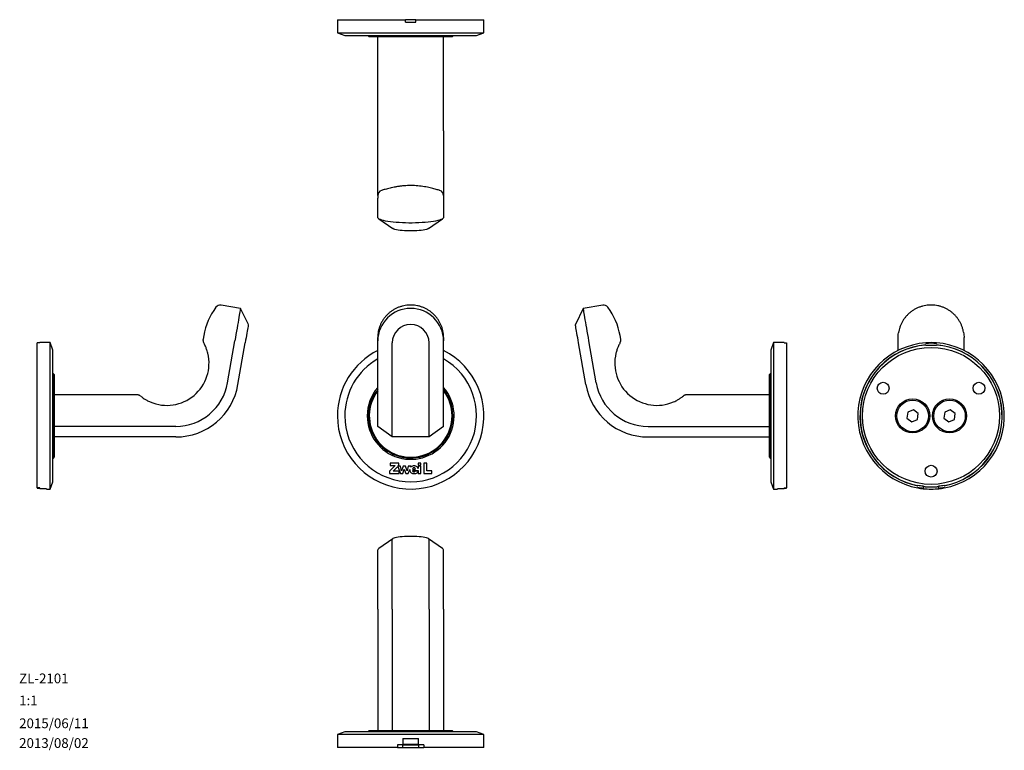
# Model space of a CAD drawing. Units: millimetres. Extents: x 23 to 397, y 10 to 288.
import ezdxf

# ---------------------------------------------------------------- set-up
doc = ezdxf.new("R2010")
doc.units = ezdxf.units.MM
doc.layers.add('9', color=7, linetype='Continuous')
doc.styles.add('SLDTEXTSTYLE0', font='TXT', dxfattribs={"width": 0.7, "bigfont": 'bigfont'})

msp = doc.modelspace()

# ---------------------------------------------------------------- linework, layer by layer
at = {"color": 7, "linetype": 'Continuous', "lineweight": 30}
for p, q in [((143.79, 287.52), (143.79, 282.52)), ((143.79, 287.52), (169.59, 287.52)), ((169.59, 286.52), (169.59, 287.52)), ((173.59, 287.52), (169.59, 287.52)), ((169.59, 286.52), (173.59, 286.52)), ((173.59, 287.52), (199.39, 287.52)), ((173.59, 286.52), (173.59, 287.52)), ((199.39, 282.52), (199.39, 287.52)), ((143.79, 282.52), (146.59, 281.52)), ((143.79, 282.52), (199.39, 282.52)), ((146.59, 281.52), (196.59, 281.52)), ((155.59, 281.52), (155.59, 281.32)), ((155.59, 281.32), (155.89, 281.02)), ((155.59, 281.32), (187.59, 281.32)), ((187.29, 281.02), (155.89, 281.02)), ((159.09, 245.38), (159.09, 281.02)), ((184.09, 245.38), (184.09, 281.02)), ((187.29, 281.02), (187.59, 281.32)), ((187.59, 281.32), (187.59, 281.52)), ((196.59, 281.52), (199.39, 282.52)), ((159.09, 220.77), (159.09, 245.38)), ((184.09, 245.38), (184.09, 220.77)), ((159.09, 220.77), (159.09, 219.82)), ((184.09, 220.77), (184.09, 219.82)), ((159.09, 212.47), (159.09, 219.82)), ((184.09, 219.82), (184.09, 212.47)), ((159.45, 211.96), (164.79, 208.24)), ((178.39, 208.24), (183.73, 211.96)), ((106.98, 177.89), (99.63, 179.16)), ((109.99, 171.79), (106.98, 177.89)), ((237.13, 177.89), (234.12, 171.79)), ((244.48, 179.16), (237.13, 177.89)), ((29.8, 109.77), (29.8, 164.85)), ((30.8, 164.85), (29.8, 164.85)), ((34.8, 164.92), (30.8, 164.92)), ((30.8, 164.85), (30.8, 164.92)), ((35.8, 162.12), (34.8, 164.92)), ((34.8, 137.12), (34.8, 164.92)), ((93.03, 167.62), (92.78, 166.21)), ((102.1, 149.71), (104.85, 165.57)), ((106.04, 149.03), (108.79, 164.89)), ((159.09, 165.57), (159.09, 166.85)), ((159.09, 149.71), (159.09, 165.57)), ((164.59, 149.03), (164.59, 164.89)), ((178.59, 149.03), (178.59, 164.89)), ((184.09, 166.85), (184.09, 165.57)), ((184.09, 149.71), (184.09, 165.57)), ((238.07, 149.03), (235.32, 164.89)), ((242.01, 149.71), (239.26, 165.57)), ((251.33, 166.21), (251.08, 167.62)), ((309.31, 164.92), (308.31, 162.12)), ((313.31, 164.92), (309.31, 164.92)), ((309.31, 164.92), (309.31, 109.32)), ((313.31, 164.92), (313.31, 164.85)), ((313.31, 164.85), (314.31, 164.85)), ((314.31, 164.85), (314.31, 109.77)), ((356.63, 161.95), (356.63, 166.85)), ((367.13, 164.85), (367.13, 164.6)), ((371.13, 164.6), (371.13, 164.85)), ((381.63, 161.95), (381.63, 166.85)), ((35.8, 137.12), (35.8, 162.12)), ((308.31, 162.12), (308.31, 112.12)), ((367.13, 164.05), (367.13, 163.8)), ((371.13, 163.8), (371.13, 164.05)), ((36, 153.12), (35.8, 153.12)), ((36.3, 152.82), (36, 153.12)), ((36, 121.12), (36, 153.12)), ((36.3, 152.82), (36.3, 121.42)), ((159.09, 133.12), (159.09, 149.71)), ((184.09, 133.12), (184.09, 149.71)), ((308.11, 153.12), (307.81, 152.82)), ((307.81, 137.12), (307.81, 152.82)), ((308.31, 153.12), (308.11, 153.12)), ((308.11, 153.12), (308.11, 137.12)), ((164.59, 129.12), (164.59, 149.03)), ((178.59, 129.12), (178.59, 149.03)), ((67.77, 145.12), (36.3, 145.12)), ((307.81, 145.12), (276.34, 145.12)), ((360.3, 138.53), (359.99, 136.24)), ((362.43, 139.41), (360.3, 138.53)), ((364.26, 138), (362.43, 139.41)), ((374.3, 138.53), (373.99, 136.24)), ((376.43, 139.41), (374.3, 138.53)), ((378.26, 138), (376.43, 139.41)), ((34.8, 109.32), (34.8, 137.12)), ((35.8, 112.12), (35.8, 137.12)), ((307.81, 121.42), (307.81, 137.12)), ((308.11, 137.12), (308.11, 121.12)), ((359.99, 136.24), (361.82, 134.83)), ((361.82, 134.83), (363.96, 135.71)), ((363.96, 135.71), (364.26, 138)), ((373.99, 136.24), (375.82, 134.83)), ((375.82, 134.83), (377.96, 135.71)), ((377.96, 135.71), (378.26, 138)), ((82.4, 133.12), (36.3, 133.12)), ((164.59, 129.12), (159.09, 133.12)), ((184.09, 133.12), (178.59, 129.12)), ((261.71, 133.12), (307.81, 133.12)), ((82.4, 129.12), (36.3, 129.12)), ((178.59, 129.12), (164.59, 129.12)), ((261.71, 129.12), (307.81, 129.12)), ((35.8, 121.12), (36, 121.12)), ((36, 121.12), (36.3, 121.42)), ((307.81, 121.42), (308.11, 121.12)), ((308.11, 121.12), (308.31, 121.12)), ((165.72, 118.3), (163.59, 116.07)), ((163.59, 116.07), (163.59, 115.27)), ((167.16, 119.12), (163.8, 119.12)), ((163.8, 119.12), (163.8, 118.3)), ((163.8, 118.3), (165.72, 118.3)), ((165, 116.1), (166.71, 117.88)), ((167.24, 116.1), (165, 116.1)), ((166.71, 117.88), (167.68, 115.27)), ((166.88, 118.06), (167.16, 118.35)), ((167.68, 118.06), (166.88, 118.06)), ((167.16, 118.35), (167.16, 119.12)), ((167.24, 115.27), (167.24, 116.1)), ((168.13, 116.31), (167.68, 118.06)), ((168.7, 118.06), (168.13, 116.31)), ((168.63, 115.27), (169.18, 116.95)), ((169.65, 118.06), (168.7, 118.06)), ((169.18, 116.95), (169.75, 115.27)), ((170.24, 116.31), (169.65, 118.06)), ((170.7, 118.06), (170.24, 116.31)), ((171.73, 118.06), (170.7, 118.06)), ((170.7, 115.27), (171.25, 116.78)), ((171.55, 117.59), (171.73, 118.06)), ((172.34, 116.92), (173.4, 116.92)), ((172.34, 116.4), (174.43, 116.4)), ((174.42, 115.99), (173.33, 116.1)), ((175.5, 119.12), (174.43, 119.12)), ((174.43, 119.12), (174.43, 118.4)), ((174.43, 118.4), (175.5, 118.4)), ((175.5, 118.06), (174.43, 118.06)), ((174.43, 118.06), (174.43, 117.08)), ((174.43, 116.4), (174.43, 115.27)), ((175.5, 118.4), (175.5, 119.12)), ((175.5, 115.27), (175.5, 118.06)), ((177.73, 119.12), (176.54, 119.12)), ((176.54, 119.12), (176.54, 115.27)), ((177.73, 116.22), (177.73, 119.12)), ((179.58, 116.22), (177.73, 116.22)), ((179.58, 115.27), (179.58, 116.22)), ((163.59, 115.27), (167.24, 115.27)), ((167.68, 115.27), (168.63, 115.27)), ((169.75, 115.27), (170.7, 115.27)), ((174.43, 115.27), (175.5, 115.27)), ((176.54, 115.27), (179.58, 115.27)), ((30.8, 109.77), (29.8, 109.77)), ((29.8, 109.77), (29.8, 109.74)), ((29.8, 109.74), (30.8, 109.74)), ((30.8, 109.48), (30.8, 109.77)), ((33.3, 109.48), (30.8, 109.48)), ((33.3, 109.48), (33.3, 109.32)), ((33.3, 109.32), (34.8, 109.32)), ((34.8, 109.32), (35.8, 112.12)), ((308.31, 112.12), (309.31, 109.32)), ((309.31, 109.32), (310.81, 109.32)), ((313.31, 109.48), (310.81, 109.48)), ((310.81, 109.32), (310.81, 109.48)), ((313.31, 109.77), (314.31, 109.77)), ((313.31, 109.77), (313.31, 109.48)), ((313.31, 109.74), (314.31, 109.74)), ((314.31, 109.74), (314.31, 109.77)), ((364.13, 110.84), (364.13, 110.59)), ((364.13, 110.03), (364.13, 109.77)), ((366.13, 110.54), (366.13, 109.74)), ((366.13, 109.74), (366.13, 109.48)), ((372.13, 109.74), (372.13, 110.54)), ((372.13, 109.48), (372.13, 109.74)), ((374.13, 110.59), (374.13, 110.84)), ((374.13, 109.77), (374.13, 110.03)), ((164.79, 90.48), (159.45, 86.76)), ((164.59, 87.45), (164.59, 90.2)), ((183.73, 86.76), (178.39, 90.48)), ((178.59, 87.45), (178.59, 90.2)), ((159.09, 83.51), (159.09, 86.25)), ((164.59, 63.8), (164.59, 87.45)), ((178.59, 63.8), (178.59, 87.45)), ((184.09, 83.51), (184.09, 86.25)), ((159.09, 63.8), (159.09, 83.51)), ((184.09, 63.8), (184.09, 83.51)), ((159.09, 63.8), (159.09, 17.7)), ((164.59, 63.8), (164.59, 17.7)), ((178.59, 63.8), (178.59, 17.7)), ((184.09, 63.8), (184.09, 17.7)), ((146.59, 17.2), (143.79, 16.2)), ((143.79, 16.2), (143.79, 11.2)), ((199.39, 16.2), (143.79, 16.2)), ((196.59, 17.2), (146.59, 17.2)), ((155.89, 17.7), (155.59, 17.4)), ((155.59, 17.4), (155.59, 17.2)), ((187.59, 17.4), (155.59, 17.4)), ((155.89, 17.7), (187.29, 17.7)), ((187.59, 17.4), (187.29, 17.7)), ((187.59, 17.2), (187.59, 17.4)), ((199.39, 16.2), (196.59, 17.2)), ((199.39, 11.2), (199.39, 16.2)), ((168.59, 12.2), (166.59, 12.2)), ((166.59, 12.2), (166.59, 11.2)), ((168.59, 14.7), (174.59, 14.7)), ((168.59, 14.7), (168.59, 12.2)), ((168.59, 12.5), (174.59, 12.5)), ((168.59, 12.2), (174.59, 12.2)), ((168.59, 11.2), (168.59, 12.2)), ((174.59, 12.2), (174.59, 14.7)), ((176.59, 12.2), (174.59, 12.2)), ((174.59, 12.2), (174.59, 11.2)), ((176.59, 12.2), (176.59, 11.2)), ((166.59, 11.2), (143.79, 11.2)), ((166.59, 11.2), (168.59, 11.2)), ((168.59, 11.2), (174.59, 11.2)), ((174.59, 11.2), (176.59, 11.2)), ((199.39, 11.2), (176.59, 11.2))]:
    msp.add_line(p, q, dxfattribs=at)
at = {"color": 7, "linetype": 'Continuous', "lineweight": 30, "flags": 128}
for points in [[(184.09, 212.47), (184.02, 212.25), (183.83, 212.04), (183.51, 211.83), (183.07, 211.63), (182.52, 211.43), (181.85, 211.25), (181.07, 211.08), (180.2, 210.92), (179.24, 210.78), (178.2, 210.66), (177.09, 210.55), (175.93, 210.47), (174.72, 210.4), (173.48, 210.36), (172.22, 210.34), (170.95, 210.34), (169.69, 210.36), (168.45, 210.4), (167.25, 210.47), (166.08, 210.55), (164.98, 210.66), (163.94, 210.78), (162.98, 210.92), (162.1, 211.08), (161.33, 211.25), (160.66, 211.43), (160.1, 211.63), (159.66, 211.83), (159.34, 212.04), (159.15, 212.25), (159.09, 212.47)], [(178.39, 208.24), (178.33, 208.2), (178.01, 208.05), (177.57, 207.91), (177.02, 207.77), (176.37, 207.65), (175.62, 207.55), (174.81, 207.47), (173.93, 207.4), (173.01, 207.36), (172.07, 207.33), (171.11, 207.33), (170.16, 207.36), (169.24, 207.4), (168.37, 207.47), (167.55, 207.55), (166.81, 207.65), (166.16, 207.77), (165.61, 207.91), (165.17, 208.05), (164.85, 208.2), (164.79, 208.24)], [(106.98, 177.89), (106.98, 177.87), (106.96, 177.75), (106.91, 177.5), (106.85, 177.12), (106.76, 176.63), (106.66, 176.03), (106.54, 175.31), (106.4, 174.5), (106.24, 173.6), (106.07, 172.61), (105.88, 171.55), (105.69, 170.43), (105.49, 169.26), (105.28, 168.05), (105.07, 166.82), (104.85, 165.57)], [(239.26, 165.57), (239.04, 166.82), (238.83, 168.05), (238.62, 169.26), (238.42, 170.43), (238.22, 171.55), (238.04, 172.61), (237.87, 173.6), (237.71, 174.5), (237.57, 175.31), (237.45, 176.03), (237.34, 176.63), (237.26, 177.12), (237.19, 177.5), (237.15, 177.75), (237.13, 177.87), (237.13, 177.89)], [(109.99, 171.79), (109.98, 171.77), (109.96, 171.64), (109.92, 171.39), (109.85, 171.01), (109.77, 170.52), (109.66, 169.93), (109.54, 169.24), (109.41, 168.47), (109.27, 167.64), (109.11, 166.75), (108.95, 165.83), (108.79, 164.89)], [(159.22, 168.63), (159.15, 168.09), (159.09, 166.85)], [(184.09, 166.85), (184.02, 168.09), (183.91, 168.94)], [(235.32, 164.89), (235.16, 165.83), (235, 166.75), (234.84, 167.64), (234.7, 168.47), (234.56, 169.24), (234.45, 169.93), (234.34, 170.52), (234.26, 171.01), (234.19, 171.39), (234.15, 171.64), (234.13, 171.77), (234.12, 171.79)], [(356.63, 166.85), (356.69, 168.09), (356.76, 168.67)], [(381.45, 168.89), (381.56, 168.09), (381.63, 166.85)], [(178.59, 90.2), (178.52, 90.36), (178.33, 90.52), (178.01, 90.67), (177.57, 90.82), (177.02, 90.95), (176.37, 91.07), (175.62, 91.17), (174.81, 91.26), (173.93, 91.32), (173.01, 91.37), (172.07, 91.39), (171.11, 91.39), (170.16, 91.37), (169.24, 91.32), (168.37, 91.26), (167.55, 91.17), (166.81, 91.07), (166.16, 90.95), (165.61, 90.82), (165.17, 90.67), (164.85, 90.52), (164.65, 90.36), (164.59, 90.2)]]:
    msp.add_lwpolyline(points, dxfattribs=at)
at = {"color": 7, "linetype": 'Continuous', "lineweight": 30}
for centre, radius in [((369.13, 137.12), 26), ((350.94, 147.62), 2.25), ((387.31, 147.62), 2.25), ((362.13, 137.12), 6.5), ((362.13, 137.12), 6), ((376.13, 137.12), 6.5), ((376.13, 137.12), 6), ((369.13, 116.12), 2.25)]:
    msp.add_circle(centre, radius, dxfattribs=at)
for centre, radius, start, end in [((161.09, 220.77), 2, 106.8682, 180), ((182.09, 220.77), 2, 0, 73.1318), ((117.66, 163.35), 25, 143.0121, 170.175), ((99.29, 177.19), 2, 80.175, 143.0121), ((171.59, 165.43), 12.5, 0.6702, 179.3298), ((244.82, 177.19), 2, 36.9879, 99.825), ((226.45, 163.35), 25, 9.825, 36.9879), ((171.59, 164.81), 7, 0.6658, 179.3342), ((369.13, 137.12), 27.8, 94.1256, 259.6386), ((369.13, 137.12), 27.8, 85.8744, 94.1256), ((369.13, 137.12), 27.55, 85.8369, 94.1631), ((369.13, 137.12), 27.8, 280.3614, 85.8744), ((79.05, 157.12), 16, 246.7369, 13.5713), ((171.59, 137.12), 27.8, 116.7206, 180), ((171.59, 137.12), 27.8, 180, 63.2794), ((265.06, 157.12), 16, 166.4287, 293.2631), ((369.13, 137.12), 27, 94.248, 259.3281), ((369.13, 137.12), 26.95, 94.2559, 180), ((369.13, 137.12), 26.75, 85.7122, 94.2878), ((369.13, 137.12), 27, 280.6719, 85.752), ((369.13, 137.12), 26.95, 280.692, 85.7441), ((171.59, 137.12), 25, 120, 180), ((171.59, 137.12), 25, 180, 60), ((82.4, 153.12), 20, 270, 350.175), ((261.71, 153.12), 20, 189.825, 270), ((82.4, 153.12), 24, 270, 350.175), ((171.59, 137.12), 16.5, 139.2509, 180), ((171.59, 137.12), 16.5, 180, 40.7491), ((171.59, 137.12), 16, 141.3752, 0), ((171.59, 137.12), 15.7, 142.7667, 0), ((171.59, 137.12), 16, 0, 38.6248), ((171.59, 137.12), 15.7, 0, 37.2333), ((261.71, 153.12), 24, 189.825, 270), ((369.13, 137.12), 26.95, 180, 259.308), ((172.87, 116.96), 0.528, 355.4072, 184.5928), ((172.87, 116.36), 0.529, 175.5316, 330.3859), ((369.13, 137.12), 26.75, 259.2271, 263.5608), ((369.13, 137.12), 27.55, 259.5435, 263.7485), ((369.13, 137.12), 27.8, 259.6386, 263.8049), ((369.13, 137.12), 26.95, 263.6087, 276.3913), ((369.13, 137.12), 27, 263.6206, 276.3794), ((369.13, 137.12), 27.8, 263.8049, 276.1951), ((369.13, 137.12), 26.75, 276.4392, 280.7729), ((369.13, 137.12), 27.55, 276.2515, 280.4565), ((369.13, 137.12), 27.8, 276.1951, 280.3614), ((159.81, 86.12), 0.736, 119.7024, 169.7065), ((183.36, 86.12), 0.736, 10.2935, 60.2976)]:
    msp.add_arc(centre, radius, start, end, dxfattribs=at)
for points, knots in [([(182.65, 222.69), (182.55, 222.72), (182.25, 222.81), (181.65, 222.99), (180.86, 223.22), (179.96, 223.47), (178.99, 223.7), (177.93, 223.93), (176.8, 224.13), (175.59, 224.31), (174.34, 224.44), (173.05, 224.53), (171.73, 224.57), (170.4, 224.54), (169.09, 224.46), (167.81, 224.33), (166.56, 224.16), (165.36, 223.95), (164.27, 223.72), (163.28, 223.48), (162.39, 223.24), (161.56, 223), (160.93, 222.82), (160.62, 222.72), (160.53, 222.69)], [0, 0, 0, 0, 0.019699, 0.060251, 0.102937, 0.147359, 0.193127, 0.239189, 0.288515, 0.338665, 0.389719, 0.441648, 0.494351, 0.547482, 0.599886, 0.652171, 0.704005, 0.755091, 0.805229, 0.848207, 0.893163, 0.937612, 0.98111, 1, 1, 1, 1]), ([(183.9, 168.94), (183.84, 169.23), (183.72, 169.89), (183.41, 170.9), (182.98, 171.97), (182.45, 173), (181.82, 173.97), (181.1, 174.88), (180.3, 175.72), (179.43, 176.49), (178.48, 177.17), (177.48, 177.76), (176.42, 178.25), (175.32, 178.65), (174.19, 178.94), (173.04, 179.13), (171.87, 179.21), (170.7, 179.18), (169.54, 179.04), (168.39, 178.8), (167.28, 178.45), (166.2, 178.01), (165.17, 177.46), (164.19, 176.82), (163.28, 176.1), (162.44, 175.29), (161.68, 174.41), (161.01, 173.46), (160.43, 172.46), (159.95, 171.41), (159.58, 170.31), (159.33, 169.39), (159.26, 168.82), (159.23, 168.63)], [0, 0, 0, 0, 0.024587, 0.057609, 0.090633, 0.123663, 0.156699, 0.189742, 0.222793, 0.255854, 0.288924, 0.322003, 0.355092, 0.388188, 0.421292, 0.454403, 0.487519, 0.520638, 0.55376, 0.586881, 0.620001, 0.653118, 0.68623, 0.719336, 0.752435, 0.785526, 0.818608, 0.85168, 0.884743, 0.917797, 0.950842, 0.983879, 1, 1, 1, 1]), ([(381.44, 168.9), (381.39, 169.2), (381.27, 169.87), (380.95, 170.9), (380.52, 171.97), (379.99, 173), (379.36, 173.97), (378.64, 174.88), (377.84, 175.72), (376.96, 176.49), (376.02, 177.17), (375.02, 177.76), (373.96, 178.25), (372.86, 178.65), (371.73, 178.94), (370.57, 179.13), (369.41, 179.21), (368.24, 179.18), (367.08, 179.04), (365.93, 178.8), (364.82, 178.45), (363.74, 178.01), (362.71, 177.46), (361.73, 176.82), (360.82, 176.1), (359.98, 175.29), (359.22, 174.41), (358.55, 173.46), (357.97, 172.46), (357.49, 171.41), (357.11, 170.31), (356.88, 169.4), (356.8, 168.85), (356.78, 168.68)], [0, 0, 0, 0, 0.025863, 0.058886, 0.091913, 0.124944, 0.157981, 0.191026, 0.224079, 0.257141, 0.290213, 0.323294, 0.356384, 0.389482, 0.422587, 0.4557, 0.488817, 0.521938, 0.555061, 0.588184, 0.621305, 0.654424, 0.687538, 0.720645, 0.753746, 0.786838, 0.819921, 0.852995, 0.88606, 0.919115, 0.952162, 0.9852, 1, 1, 1, 1]), ([(92.79, 166.21), (92.78, 166.13), (92.75, 165.96), (92.76, 165.69), (92.81, 165.44), (92.87, 165.22), (92.93, 165.08), (92.97, 165.02), (92.97, 165)], [0, 0, 0, 0, 0.188929, 0.426228, 0.636287, 0.815356, 0.958569, 1, 1, 1, 1]), ([(94.6, 160.88), (94.52, 161.18), (94.3, 162.02), (93.9, 163.1), (93.48, 164.05), (93.17, 164.65), (93.01, 164.92), (93.03, 164.9), (93.03, 164.89)], [0, 0, 0, 0, 0.110972, 0.302354, 0.500661, 0.703487, 0.91147, 1, 1, 1, 1]), ([(251.08, 164.89), (251.08, 164.9), (251.09, 164.92), (250.95, 164.66), (250.68, 164.14), (250.32, 163.35), (249.9, 162.3), (249.64, 161.35), (249.51, 160.88)], [0, 0, 0, 0, 0.10079, 0.2932, 0.470454, 0.651478, 0.823014, 1, 1, 1, 1]), ([(251.1, 164.93), (251.14, 165.02), (251.22, 165.17), (251.3, 165.42), (251.35, 165.73), (251.37, 166.01), (251.33, 166.18), (251.32, 166.21)], [0, 0, 0, 0, 0.212397, 0.384166, 0.606459, 0.923999, 1, 1, 1, 1]), ([(68.92, 144.73), (68.92, 144.73), (68.83, 144.8), (68.63, 144.92), (68.31, 145.05), (68.02, 145.12), (67.83, 145.11), (67.77, 145.11)], [0, 0, 0, 0, 0.005033, 0.288567, 0.535404, 0.85277, 1, 1, 1, 1]), ([(69.02, 144.65), (69.01, 144.66), (69, 144.67), (69.24, 144.48), (69.71, 144.12), (70.42, 143.63), (71.39, 143.04), (72.28, 142.63), (72.73, 142.42)], [0, 0, 0, 0, 0.1037706, 0.295507, 0.4721893, 0.6526345, 0.8235961, 1, 1, 1, 1]), ([(271.38, 142.42), (271.68, 142.56), (272.48, 142.92), (273.49, 143.51), (274.35, 144.08), (274.88, 144.48), (275.12, 144.68), (275.1, 144.66), (275.09, 144.65)], [0, 0, 0, 0, 0.116111, 0.307228, 0.505243, 0.707554, 0.914995, 1, 1, 1, 1]), ([(276.34, 145.12), (276.26, 145.11), (276.07, 145.11), (275.81, 145.04), (275.57, 144.96), (275.37, 144.85), (275.25, 144.78), (275.2, 144.74), (275.19, 144.73)], [0, 0, 0, 0, 0.209271, 0.444801, 0.652762, 0.829278, 0.96942, 1, 1, 1, 1]), ([(171.25, 116.78), (171.26, 116.59), (171.28, 116.22), (171.51, 115.7), (171.96, 115.33), (172.5, 115.21), (173.06, 115.2), (173.61, 115.26), (174.12, 115.52), (174.32, 115.83), (174.42, 115.99)], [0, 0, 0, 0, 0.125786, 0.25034, 0.37603, 0.500355, 0.625113, 0.750683, 0.874149, 1, 1, 1, 1]), ([(174.43, 117.08), (174.38, 117.22), (174.29, 117.5), (173.99, 117.84), (173.59, 118.04), (173.11, 118.13), (172.57, 118.13), (171.98, 118), (171.7, 117.73), (171.55, 117.59)], [0, 0, 0, 0, 0.12513, 0.250261, 0.375081, 0.50008, 0.666682, 0.833578, 1, 1, 1, 1])]:
    msp.add_open_spline(points, degree=3, knots=knots, dxfattribs=at)

# ---------------------------------------------------------------- texts
at = {"layer": '9', "color": 7, "char_height": 3.704, "attachment_point": 1, "style": 'SLDTEXTSTYLE0'}
for s, insert in [('ZL-2101', (22.98, 39.31)), ('1:1', (22.98, 30.93)), ('2015/06/11', (22.98, 22.27)), ('2013/08/02', (22.98, 14.77))]:
    msp.add_mtext(s, dxfattribs=dict(at, insert=insert))

doc.saveas('drawing.dxf')
